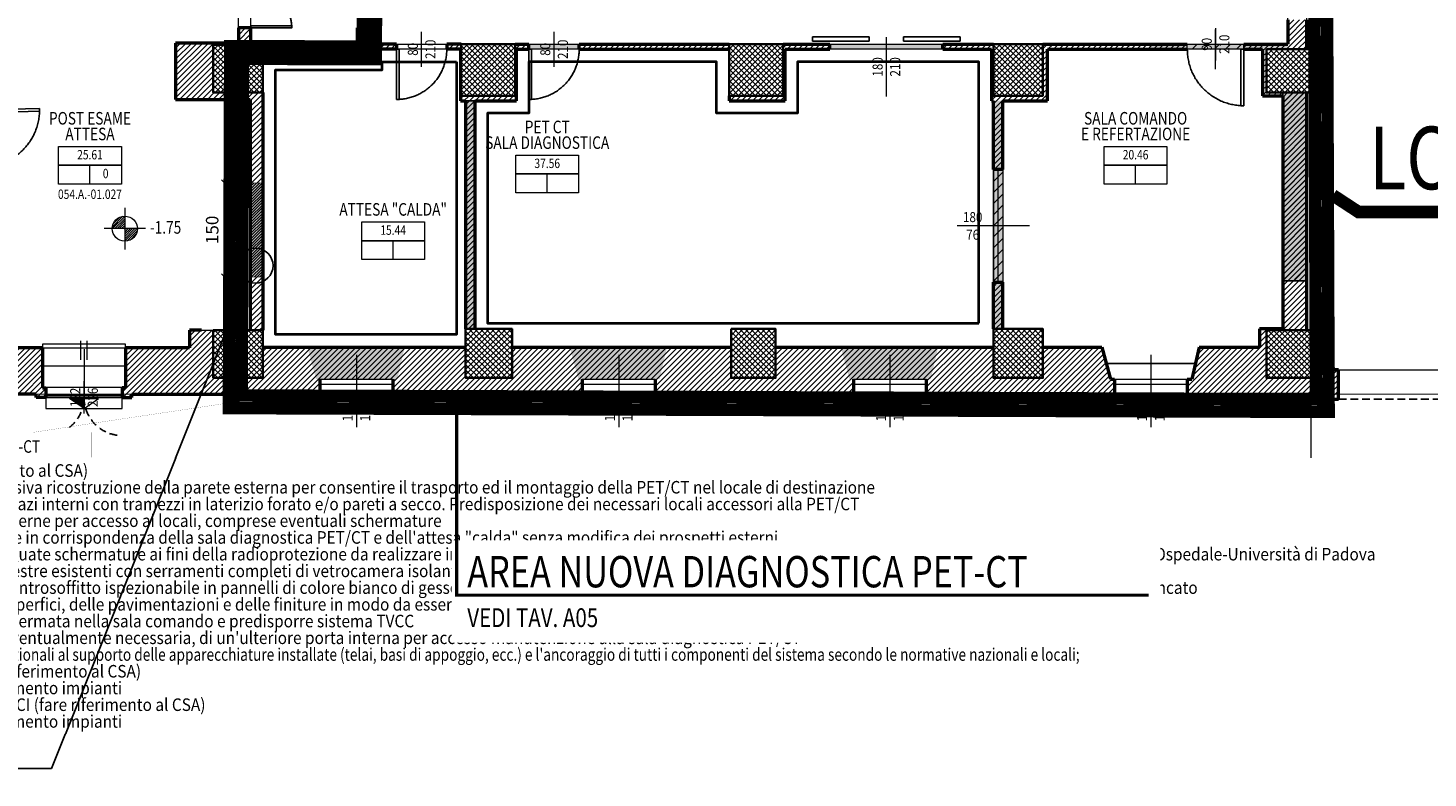
# Model space of a CAD drawing. Units: inches. Extents: x 62197 to 170924, y -16923 to 58409.
# Drawn here: x 66494 to 68724, y 542 to 1738 of the extents above; entities that cross this region are included whole.
import ezdxf
from ezdxf.enums import TextEntityAlignment as Align

# ---------------------------------------------------------------- set-up
doc = ezdxf.new("R2010")
doc.units = ezdxf.units.IN
doc.header["$LTSCALE"] = 25
doc.header["$MEASUREMENT"] = 0
for name, pattern in [('CONTINUA', [0]), ('TRATTEGGIATA', [0.75, 0.5, -0.25]), ('TRATTO-PUNTO', [1, 0.5, -0.25, 0, -0.25])]:
    doc.linetypes.add(name, pattern=pattern)
doc.layers.get('0').update_dxf_attribs({"linetype": 'CONTINUA', "lineweight": 25})
doc.layers.get('Defpoints').update_dxf_attribs({"linetype": 'CONTINUOUS'})
for name, color, linetype, lineweight in [('0-18', 6, 'CONTINUA', 18), ('0-25', 11, 'CONTINUA', 25), ('_AREA INTERVENTO', 30, 'TRATTO-PUNTO', 25), ('_AREA INTERVENTO TESTO', 30, 'CONTINUA', 25), ('_Descrizione sintetica', 1, 'CONTINUA', 9), ('AREE_LOCALE', 7, 'CONTINUA', 15), ('CODICE STANZA', 6, 'CONTINUOUS', 15), ('G_Ingresso apparecchiatrure', 4, 'CONTINUA', 25), ('INFISSO', 1, 'CONTINUA', 18), ('MURATURA', 2, 'CONTINUA', 50), ('PILASTRO', 5, 'CONTINUA', 35), ('QUOTA', 6, 'CONTINUA', 18), ('QUOTA_INFISSO', 1, 'CONTINUA', 13), ('RETINO', 252, 'CONTINUA', 13), ('SCALA', 4, 'CONTINUA', 18), ('Schermature', 3, 'CONTINUA', 25), ('TESTO', 3, 'CONTINUA', 35)]:
    doc.layers.add(name, color=color, linetype=linetype, lineweight=lineweight)
doc.layers.add('G_Demolizioni', color=7, linetype='CONTINUA', true_color=0xffff52)
doc.layers.add('G_Ricostruzioni', color=7, linetype='CONTINUA', true_color=0xff1f1f)
doc.layers.add('G_Legenda', color=7, linetype='CONTINUA')
doc.layers.add('PORTA', color=31, linetype='CONTINUA')
doc.layers.add('SUPERFICI', color=153, linetype='CONTINUA', lineweight=18, plot=False)
doc.styles.add('ROMAND', font='romand')
doc.styles.add('ROMANS', font='romans', dxfattribs={"width": 0.8})
doc.dimstyles.get("Standard").update_dxf_attribs({"dimtxt": 3, "dimasz": 3, "dimexe": 2.5, "dimexo": 2.5, "dimgap": 1.5, "dimtad": 0, "dimdec": 4, "dimzin": 0, "dimdsep": 46, "dimtxsty": 'Standard', "dimcen": -3, "dimdle": 1.25, "dimadec": 0, "dimazin": 0, "dimtfac": 0.75, "dimtdec": 4, "dimtofl": 0, "dimtmove": 0, "dimatfit": 3, "dimfxl": 1, "dimtvp": 1.5, "dimtolj": 1, "dimtzin": 0, "dimarcsym": 0})
pattern_1 = [(45, (0, 14500), (-4.4194174, 4.4194174), [])]
pattern_2 = [(45, (0, 14500), (-4.4194174, 4.4194174), []), (135, (0, 14500), (-4.4194174, -4.4194174), [])]
pattern_3 = [(45, (19, 14500), (-4.4194174, 4.4194174), []), (135, (19, 14500), (-4.4194174, -4.4194174), [])]

# ---------------------------------------------------------------- blocks, each defined once
blk = doc.blocks.new('PORTA1')
at = {"layer": 'PORTA'}
blk.add_lwpolyline([(0, 1), (-0.05, 1), (-0.05, 0), (0, 0)], close=True, dxfattribs=at)
at = {"layer": 'PORTA', "linetype": 'TRATTEGGIATA'}
blk.add_arc((0, 0), 1, 92.866, 180, dxfattribs=at)
at = {"layer": 'QUOTA_INFISSO'}
blk.add_line((-0.5, 0.35), (-0.5, -0.35), dxfattribs=at)
blk = doc.blocks.new('q-fin-s')
at = {"layer": 'QUOTA_INFISSO'}
blk.add_line((62.8, 0), (-52.4, 0), dxfattribs=at)
at = {"layer": 'QUOTA_INFISSO', "style": 'ROMANS', "width": 0.85}
for tag, p in [('A', (-27.8, 14)), ('B', (-27.8, -14))]:
    blk.add_attdef(tag, text='', height=16, dxfattribs=at).set_placement(p, align=Align.MIDDLE_CENTER)
blk = doc.blocks.new('q-porta')
at = {"layer": 'QUOTA_INFISSO'}
blk.add_line((-25.8, 0), (25.8, 0), dxfattribs=at)
at = {"layer": 'QUOTA_INFISSO', "style": 'ROMANS', "width": 0.85}
for tag, p in [('A', (0, 14)), ('B', (0, -14))]:
    blk.add_attdef(tag, text='', height=16, dxfattribs=at).set_placement(p, align=Align.MIDDLE_CENTER)
blk = doc.blocks.new('INFO')
at = {"layer": 'AREE_LOCALE'}
blk.add_line((0, -60), (0, -30), dxfattribs=at)
for points in [[(-50, 0), (50, 0), (50, -30), (-50, -30)], [(-50, -30), (50, -30), (50, -60), (-50, -60)]]:
    blk.add_lwpolyline(points, close=True, dxfattribs=at)
at = {"layer": 'AREE_LOCALE', "style": 'ROMANS', "width": 0.8}
for tag, p in [('AREA', (0, -15)), ('ALTEZZA', (-25, -45)), ('SUPIL', (25, -45))]:
    blk.add_attdef(tag, text='', height=15, dxfattribs=at).set_placement(p, align=Align.MIDDLE)
at = {"layer": 'CODICE STANZA', "style": 'ROMANS', "width": 0.8}
blk.add_attdef('CODICE_STANZA', text='', height=15, dxfattribs=at).set_placement((0, -83.6), align=Align.CENTER)
at = {"layer": 'TESTO', "style": 'ROMANS', "width": 0.8}
for tag, p in [('DESTINAZIONE1', (0, 35)), ('DESTINAZIONE2', (0, 10))]:
    blk.add_attdef(tag, text='', height=20, dxfattribs=at).set_placement(p, align=Align.CENTER)
blk = doc.blocks.new('PORTA6')
at = {"layer": 'PORTA'}
for points in [[(0.025, -0.5), (0.025, 0), (0, 0), (0, -0.5)], [(1, -0.5), (0.975, -0.5), (0.975, 0), (1, 0)]]:
    blk.add_lwpolyline(points, close=True, dxfattribs=at)
at = {"layer": 'PORTA', "linetype": 'TRATTEGGIATA'}
for centre, start, end in [((0, 0), 272.866, 0), ((1, 0), 180, 267.134)]:
    blk.add_arc(centre, 0.5, start, end, dxfattribs=at)
at = {"layer": 'QUOTA_INFISSO'}
blk.add_line((0.5, -0.175), (0.5, 0.175), dxfattribs=at)
blk = doc.blocks.new('q-fin-d')
at = {"layer": 'QUOTA_INFISSO'}
blk.add_line((-62.8, 0), (52.4, 0), dxfattribs=at)
at = {"layer": 'QUOTA_INFISSO', "style": 'ROMANS', "width": 0.85}
for tag, p in [('A', (27.8, 14)), ('B', (27.8, -14))]:
    blk.add_attdef(tag, text='', height=16, dxfattribs=at).set_placement(p, align=Align.MIDDLE_CENTER)
blk = doc.blocks.new('_Oblique')
at = {"color": 0, "linetype": 'ByBlock', "lineweight": -2}
blk.add_line((-0.5, -0.5), (0.5, 0.5), dxfattribs=at)
blk = doc.blocks.new('*D5215')
at = {"layer": 'Defpoints', "color": 0, "transparency": 16777216}
for p in [(66858, 1491), (66807.2, 1341), (66858, 1341)]:
    blk.add_point(p, dxfattribs=at)
at = {"layer": 'G_Ingresso apparecchiatrure', "color": 0, "lineweight": -2, "transparency": 16777216}
blk.add_line((66807.2, 1491), (66807.2, 1341), dxfattribs=at)
at = {"layer": 'G_Ingresso apparecchiatrure', "color": 0, "lineweight": -2, "transparency": 16777216, "xscale": 10, "yscale": 10, "zscale": 10}
for p, rotation in [((66807.2, 1491), 90), ((66807.2, 1341), 270)]:
    blk.add_blockref('_Oblique', p, dxfattribs=dict(at, rotation=rotation))
at = {"layer": 'G_Ingresso apparecchiatrure', "color": 7, "transparency": 16777216, "insert": (66787.2, 1416), "char_height": 20, "attachment_point": 5, "rotation": 90, "style": 'ROMANS'}
blk.add_mtext('\\A1;150', dxfattribs=at)
blk = doc.blocks.new('QUOTATO')
at = {"lineweight": 18}
for q in [(-1.09, 0), (0, 1.4), (0, -1.4)]:
    blk.add_line((0, 0), q, dxfattribs=at)
at = {"lineweight": 50}
blk.add_line((-0.5, -0.5), (0.5, 0.5), dxfattribs=at)

msp = doc.modelspace()

# ---------------------------------------------------------------- hatches: boundary and pattern name
at = {"layer": 'G_Demolizioni', "lineweight": 18}
h = msp.add_hatch(color=256, dxfattribs=at)
h.dxf.hatch_style = 1
h.paths.add_polyline_path([(67292, 1712), (67372, 1712), (67372, 1704), (67292, 1704)])
h = msp.add_hatch(color=256, dxfattribs=at)
h.dxf.hatch_style = 1
h.paths.add_polyline_path([(67771.5, 1704), (67771.5, 1712), (67951.5, 1712), (67951.5, 1704)])
h = msp.add_hatch(dxfattribs=at)
h.set_pattern_fill('ANSI31', color=256, scale=100)
h.paths.add_polyline_path([(68341, 1704), (68341, 1712), (68431, 1712), (68431, 1704)])
h = msp.add_hatch(dxfattribs=at)
h.set_pattern_fill('ANSI31', color=256, scale=100)
h.paths.add_polyline_path([(68493, 1635), (68493, 1335), (68531, 1335), (68531, 1635)])
h.paths.add_polyline_path([(68047, 1512.4), (68032, 1512.4), (68032, 1332.4), (68047, 1332.4)])
h = msp.add_hatch(dxfattribs=at)
h.set_pattern_fill('ANSI31', color=256, scale=100)
h.set_pattern_definition([(45, (150, 0), (-8.8388348, 8.8388348), [])])
h.paths.add_polyline_path([(66868, 1491), (66848, 1491), (66848, 1341), (66868, 1341)])
at = {"layer": 'G_Ingresso apparecchiatrure', "lineweight": 13, "true_color": 0xff0f0f}
h = msp.add_hatch(color=1, dxfattribs=at)
h.dxf.hatch_style = 1
h.paths.add_polyline_path([(68493, 1635), (68493, 1335), (68531, 1335), (68531, 1635)])
at = {"layer": 'G_Ingresso apparecchiatrure', "lineweight": 18, "true_color": 0xffff00}
h = msp.add_hatch(dxfattribs=at)
h.set_pattern_fill('ANSI31', color=2, scale=100)
h.set_pattern_definition([(45, (-300, 0), (-8.8388348, 8.8388348), [])])
h.paths.add_polyline_path([(68493, 1635), (68493, 1335), (68531, 1335), (68531, 1635)])
at = {"layer": 'G_Ingresso apparecchiatrure', "true_color": 0xff0f0f}
h = msp.add_hatch(color=1, dxfattribs=at)
h.dxf.hatch_style = 1
h.paths.add_polyline_path([(66868, 1491), (66848, 1491), (66848, 1341), (66868, 1341)])
at = {"layer": 'G_Ingresso apparecchiatrure', "lineweight": 20, "true_color": 0xffff00}
h = msp.add_hatch(dxfattribs=at)
h.set_pattern_fill('ANSI31', color=2, scale=100)
h.paths.add_polyline_path([(66868, 1491), (66848, 1491), (66848, 1341), (66868, 1341)])
at = {"layer": 'G_Ricostruzioni', "lineweight": 80}
h = msp.add_hatch(color=256, dxfattribs=at)
h.dxf.hatch_style = 1
h.paths.add_polyline_path([(68280, 1712), (68280, 1704), (68501, 1704), (68501, 1712)])
h = msp.add_hatch(color=256, dxfattribs=at)
h.dxf.hatch_style = 1
h.paths.add_polyline_path([(68032, 1622), (68047, 1622), (68047, 1258), (68032, 1258)])
h.paths.add_polyline_path([(67191, 1622), (67206, 1622), (67206, 1258), (67191, 1258)])
h.paths.add_polyline_path([(68493, 1635), (68493, 1335), (68531, 1335), (68531, 1635)])
h = msp.add_hatch(color=256, dxfattribs=at)
h.dxf.hatch_style = 1
h.paths.add_polyline_path([(66868, 1491), (66848, 1491), (66848, 1341), (66868, 1341)])
h = msp.add_hatch(color=256, dxfattribs=at)
h.dxf.hatch_style = 1
h.paths.add_polyline_path([(66939, 1229), (66952.7, 1178), (66959, 1178), (67075, 1178), (67082.2, 1178), (67094, 1229)])
h = msp.add_hatch(color=256, dxfattribs=at)
h.dxf.hatch_style = 1
h.paths.add_polyline_path([(67357, 1229), (67370.7, 1178), (67377, 1178), (67493, 1178), (67500.2, 1178), (67512, 1229)])
h.paths.add_polyline_path([(67789, 1229), (67802.7, 1178), (67809, 1178), (67925, 1178), (67932.2, 1178), (67944, 1229)])
at = {"layer": 'QUOTA'}
h = msp.add_hatch(dxfattribs=at)
h.set_pattern_fill('ANSI31', color=256, scale=20, style=0)
h.set_pattern_definition([(45, (-5958, 882), (-1.76776695, 1.76776695), [])])
h.paths.add_polyline_path([(66648, 1438, 0.414214), (66628, 1418), (66648, 1418)])
h.paths.add_polyline_path([(66668, 1418), (66648, 1418), (66648, 1398, 0.414214)])
at = {"layer": 'RETINO'}
h = msp.add_hatch(dxfattribs=at)
h.set_pattern_fill('ANSI31', color=256, scale=50)
h.paths.add_polyline_path([(68431, 1712), (68431, 1704), (68461, 1704), (68461, 1630), (68493, 1630), (68493, 1258), (68456, 1258), (68456, 1229), (68360, 1229), (68348.2, 1178), (68341, 1178), (68341, 1154), (68538, 1154), (68538, 1146), (68582, 1146), (68582, 1193), (68575, 1193), (68560, 1225), (68546, 1225), (68546, 1180), (68467, 1180), (68467, 1256), (68531, 1256), (68531, 1635), (68467, 1635), (68467, 1704), (68531, 1704), (68531, 1751), (68501, 1751), (68501, 1712)])
h.paths.add_polyline_path([(67771.5, 1704), (67771.5, 1712), (67697, 1712), (67697, 1630), (67611, 1630), (67611, 1622), (67700, 1622), (67700, 1704)])
h.paths.add_polyline_path([(68047, 1332.4), (68032, 1332.4), (68032, 1258), (68047, 1258)])
h.paths.add_polyline_path([(68032, 1512.4), (68047, 1512.4), (68047, 1622), (68118, 1622), (68118, 1704), (68341, 1704), (68341, 1712), (68111, 1712), (68111, 1630), (68032, 1630), (68032, 1712), (67951.5, 1712), (67951.5, 1704), (68029, 1704), (68029, 1622), (68032, 1622)])
h = msp.add_hatch(dxfattribs=at)
h.set_pattern_fill('ANSI31', color=256, scale=50, style=0)
h.set_pattern_definition(pattern_1)
h.paths.add_polyline_path([(66789, 1711), (66849, 1711), (66849, 1738), (66829, 1738), (66829, 1714), (66729, 1714), (66729, 1624), (66848, 1624), (66848, 1256), (66868, 1256), (66868, 1635), (66789, 1635)])
h = msp.add_hatch(dxfattribs=at)
h.set_pattern_fill('ANSI31', color=256, scale=50, style=0)
h.set_pattern_definition(pattern_1)
h.paths.add_polyline_path([(67038, 1704), (67081, 1704), (67081, 1712), (67038, 1712), (67038, 1738), (67018, 1738), (67018, 1711), (66868, 1711), (66868, 1691), (67038, 1691)])
h = msp.add_hatch(dxfattribs=at)
h.set_pattern_fill('ANSI37', color=256, scale=50, style=0)
h.set_pattern_definition(pattern_3)
h.paths.add_polyline_path([(66868, 1711), (66789, 1711), (66789, 1635), (66868, 1635)])
h = msp.add_hatch(dxfattribs=at)
h.set_pattern_fill('ANSI31', color=256, scale=50)
h.paths.add_polyline_path([(67206, 1622), (67191, 1622), (67191, 1258), (67206, 1258)])
h.paths.add_polyline_path([(67372, 1712), (67372, 1704), (67611, 1704), (67611, 1712)])
h.paths.add_polyline_path([(67292, 1704), (67292, 1712), (67270, 1712), (67270, 1630), (67184, 1630), (67184, 1712), (67161, 1712), (67161, 1704), (67183, 1704), (67183, 1622), (67272, 1622), (67272, 1704)])
h = msp.add_hatch(dxfattribs=at)
h.set_pattern_fill('ANSI37', color=256, scale=50, style=0)
h.set_pattern_definition(pattern_2)
h.paths.add_polyline_path([(67184, 1712), (67184, 1630), (67270, 1630), (67270, 1712)])
h = msp.add_hatch(dxfattribs=at)
h.set_pattern_fill('ANSI37', color=256, scale=50, style=0)
h.set_pattern_definition(pattern_2)
h.paths.add_polyline_path([(67611, 1712), (67611, 1630), (67697, 1630), (67697, 1712)])
h = msp.add_hatch(dxfattribs=at)
h.set_pattern_fill('ANSI37', color=256, scale=50, style=0)
h.set_pattern_definition(pattern_2)
h.paths.add_polyline_path([(68111, 1712), (68032, 1712), (68032, 1630), (68111, 1630)])
h = msp.add_hatch(dxfattribs=at)
h.set_pattern_fill('ANSI37', color=256, scale=50, style=0)
h.set_pattern_definition(pattern_2)
h.paths.add_polyline_path([(68467, 1704), (68467, 1635), (68546, 1635), (68546, 1704)])
h = msp.add_hatch(dxfattribs=at)
h.set_pattern_fill('ANSI31', color=256, scale=50, style=0)
h.set_pattern_definition(pattern_1)
h.paths.add_polyline_path([(66424.4, 1517.3), (66404.4, 1516.8), (66411.2, 1256), (66417, 1256), (66417, 1180), (66338, 1180), (66338, 1227), (66227, 1227), (66215, 1190), (66215, 1182), (66208, 1182), (66208, 1154), (66507, 1154), (66507, 1149), (66522, 1149), (66522, 1164), (66517, 1164), (66517, 1228), (66432, 1228)])
h = msp.add_hatch(dxfattribs=at)
h.set_pattern_fill('ANSI31', color=256, scale=50)
h.paths.add_polyline_path([(67377, 1154), (67377, 1178), (67493, 1178), (67493, 1154), (67809, 1154), (67809, 1178), (67925, 1178), (67925, 1154), (68225, 1154), (68225, 1178), (68218.7, 1178), (68205, 1229), (68111, 1229), (68111, 1180), (68032, 1180), (68032, 1229), (67685, 1229), (67685, 1180), (67614, 1180), (67614, 1229), (67265, 1229), (67265, 1180), (67191, 1180), (67191, 1229), (67094, 1229), (66868, 1229), (66868, 1180), (66789, 1180), (66789, 1256), (66751, 1256), (66751, 1228), (66649, 1228), (66649, 1164), (66644, 1164), (66644, 1149), (66659, 1149), (66659, 1154), (66959, 1154), (66959, 1178), (67075, 1178), (67075, 1154)])
h = msp.add_hatch(dxfattribs=at)
h.set_pattern_fill('ANSI37', color=256, scale=50, style=0)
h.set_pattern_definition(pattern_3)
h.paths.add_polyline_path([(66868, 1256), (66789, 1256), (66789, 1180), (66868, 1180)])
h = msp.add_hatch(dxfattribs=at)
h.set_pattern_fill('ANSI37', color=256, scale=50, style=0)
h.set_pattern_definition([(45, (11, 14500), (-4.4194174, 4.4194174), []), (135, (11, 14500), (-4.4194174, -4.4194174), [])])
h.paths.add_polyline_path([(67265, 1180), (67265, 1258), (67191, 1258), (67191, 1180)])
h = msp.add_hatch(dxfattribs=at)
h.set_pattern_fill('ANSI37', color=256, scale=50, style=0)
h.set_pattern_definition(pattern_2)
h.paths.add_polyline_path([(67685, 1258), (67614, 1258), (67614, 1180), (67685, 1180)])
h = msp.add_hatch(dxfattribs=at)
h.set_pattern_fill('ANSI37', color=256, scale=50, style=0)
h.set_pattern_definition(pattern_2)
h.paths.add_polyline_path([(68111, 1258), (68032, 1258), (68032, 1180), (68111, 1180)])
h = msp.add_hatch(dxfattribs=at)
h.set_pattern_fill('ANSI37', color=256, scale=50, style=0)
h.set_pattern_definition(pattern_2)
h.paths.add_polyline_path([(68467, 1256), (68467, 1180), (68546, 1180), (68546, 1256)])
at = {"layer": 'SCALA'}
msp.add_hatch(color=256, dxfattribs=at).paths.add_polyline_path([(66560, 1147), (66583, 1147), (66583, 1131)])

# ---------------------------------------------------------------- linework, layer by layer
at = {"layer": '0-18'}
for p, q in [((68538, 1146), (68538, 994)), ((65073, 954), (68538, 954))]:
    msp.add_line(p, q, dxfattribs=at)
at = {"layer": '0-25'}
for p, q in [((68032, 1332.4), (68032, 1512.4)), ((68212, 1203), (68354, 1203)), ((66959, 1154), (67075, 1154)), ((67377, 1154), (67493, 1154)), ((67809, 1154), (67925, 1154)), ((68225, 1154), (68341, 1154))]:
    msp.add_line(p, q, dxfattribs=at)
at = {"layer": '0-25', "linetype": 'TRATTEGGIATA'}
msp.add_line((68582, 1146), (68864, 1146), dxfattribs=at)
at = {"layer": '_AREA INTERVENTO', "color": 4, "ltscale": 6, "true_color": 0x0bf4e0, "const_width": 20}
msp.add_lwpolyline([(68562.3, 2116.1), (68566.1, 1125.9), (66814, 1131.9), (66816, 1708.9), (67028, 1708.3), (67028.8, 1937.3), (67599.8, 1935.3), (67600.4, 2113.2)], close=True, dxfattribs=at)
at = {"layer": '_AREA INTERVENTO', "ltscale": 6, "const_width": 20}
msp.add_lwpolyline([(68542.3, 2096), (68546, 1146), (66834.1, 1151.9), (66835.9, 1688.9), (67047.9, 1688.3), (67048.7, 1917.3), (67619.7, 1915.3), (67620.3, 2093.3)], close=True, dxfattribs=at)
at = {"layer": 'G_Demolizioni'}
msp.add_lwpolyline([(68493, 1635), (68493, 1335), (68531, 1335), (68531, 1635)], close=True, dxfattribs=at)
at = {"layer": 'G_Ingresso apparecchiatrure', "color": 4, "true_color": 0x33ffff, "const_width": 1}
msp.add_lwpolyline([(68493, 1635), (68493, 1335), (68531, 1335), (68531, 1635)], close=True, dxfattribs=at)
at = {"layer": 'G_Ingresso apparecchiatrure', "color": 232, "linetype": 'TRATTEGGIATA', "true_color": 0xdf2073, "const_width": 1}
msp.add_lwpolyline([(66868, 1491), (66848, 1491), (66848, 1341), (66868, 1341)], close=True, dxfattribs=at)
at = {"layer": 'G_Legenda'}
msp.add_line((66531.4, 557.3), (64381.4, 557.3), dxfattribs=at)
msp.add_circle((66856.3, 1359.1), 27.9, dxfattribs=at)
at = {"layer": 'G_Ricostruzioni', "const_width": 0.2}
msp.add_lwpolyline([(68280, 1712), (68280, 1704), (68501, 1704), (68501, 1712)], close=True, dxfattribs=at)
at = {"layer": 'G_Ricostruzioni'}
msp.add_lwpolyline([(67191, 1622), (67206, 1622), (67206, 1258), (67191, 1258)], close=True, dxfattribs=at)
at = {"layer": 'INFISSO'}
for p, q in [((68039, 1512.4), (68039, 1332.4)), ((68047, 1512.4), (68047, 1332.4)), ((66959, 1178), (67075, 1178)), ((66959, 1170), (67075, 1170)), ((67377, 1178), (67493, 1178)), ((67377, 1170), (67493, 1170)), ((67809, 1178), (67925, 1178)), ((67809, 1170), (67925, 1170)), ((68225, 1178), (68341, 1178)), ((68225, 1170), (68341, 1170))]:
    msp.add_line(p, q, dxfattribs=at)
at = {"layer": 'MURATURA'}
for p, q in [((68501, 1751), (68501, 1712)), ((68531, 1751), (68531, 1704)), ((66849, 1738), (66829, 1738)), ((66829, 1738), (66829, 1714)), ((66849, 1711), (66849, 1738)), ((67038, 1738), (67018, 1738)), ((67018, 1738), (67018, 1711)), ((67038, 1738), (67038, 1712)), ((66829, 1714), (66729, 1714)), ((66729, 1714), (66729, 1624)), ((67018, 1711), (66849, 1711)), ((67081, 1712), (67038, 1712)), ((67038, 1704), (67038, 1691)), ((67081, 1704), (67038, 1704)), ((67081, 1712), (67081, 1704)), ((67184, 1712), (67161, 1712)), ((67161, 1712), (67161, 1704)), ((67183, 1704), (67161, 1704)), ((67183, 1704), (67183, 1622)), ((67270, 1712), (67292, 1712)), ((67272, 1622), (67272, 1704)), ((67272, 1704), (67292, 1704)), ((67292, 1704), (67292, 1712)), ((67372, 1704), (67372, 1712)), ((67372, 1712), (67611, 1712)), ((67372, 1704), (67611, 1704)), ((67697, 1712), (67771.5, 1712)), ((67700, 1704), (67771.5, 1704)), ((67700, 1622), (67700, 1704)), ((67771.5, 1704), (67771.5, 1712)), ((67951.5, 1704), (67951.5, 1712)), ((67951.5, 1712), (68032, 1712)), ((67951.5, 1704), (68029, 1704)), ((68029, 1704), (68029, 1622)), ((68111, 1712), (68341, 1712)), ((68118, 1704), (68341, 1704)), ((68118, 1622), (68118, 1704)), ((68431, 1712), (68501, 1712)), ((68431, 1704), (68461, 1704)), ((68461, 1704), (68461, 1630)), ((67038, 1691), (66868, 1691)), ((66868, 1635), (66868, 1256)), ((67611, 1630), (67611, 1622)), ((68461, 1630), (68493, 1630)), ((68493, 1630), (68493, 1258)), ((68531, 1635), (68531, 1256)), ((66729, 1624), (66848, 1624)), ((66848, 1624), (66848, 1256)), ((67183, 1622), (67191, 1622)), ((67191, 1622), (67191, 1258)), ((67206, 1622), (67206, 1258)), ((67206, 1622), (67272, 1622)), ((67611, 1622), (67700, 1622)), ((68029, 1622), (68032, 1622)), ((68032, 1512.4), (68032, 1622)), ((68047, 1622), (68118, 1622)), ((68047, 1512.4), (68047, 1622)), ((68032, 1258), (68032, 1332.4)), ((68047, 1258), (68047, 1332.4)), ((66770, 1256), (66751, 1256)), ((66751, 1256), (66751, 1228)), ((68493, 1258), (68456, 1258)), ((68456, 1258), (68456, 1229)), ((66517, 1228), (66432, 1228)), ((66517, 1228), (66517, 1164)), ((66751, 1228), (66649, 1228)), ((66649, 1228), (66649, 1164)), ((66868, 1229), (67191, 1229)), ((67265, 1229), (67614, 1229)), ((67685, 1229), (68032, 1229)), ((68111, 1229), (68205, 1229)), ((68205, 1229), (68218.7, 1178)), ((68360, 1229), (68348.2, 1178)), ((68360, 1229), (68456, 1229)), ((68560, 1225), (68546, 1225)), ((68575, 1193), (68560, 1225)), ((68582, 1193), (68575, 1193)), ((68582, 1146), (68582, 1193)), ((66517, 1164), (66522, 1164)), ((66522, 1164), (66522, 1149)), ((66649, 1164), (66644, 1164)), ((66644, 1164), (66644, 1149)), ((66959, 1178), (66959, 1154)), ((67075, 1178), (67075, 1154)), ((67377, 1178), (67377, 1154)), ((67493, 1178), (67493, 1154)), ((67809, 1178), (67809, 1154)), ((67925, 1178), (67925, 1154)), ((68218.7, 1178), (68225, 1178)), ((68225, 1178), (68225, 1154)), ((68341, 1178), (68341, 1154)), ((68341, 1178), (68348.2, 1178)), ((66507, 1154), (66208, 1154)), ((66507, 1149), (66507, 1154)), ((66522, 1149), (66507, 1149)), ((66644, 1149), (66659, 1149)), ((66659, 1154), (66959, 1154)), ((66659, 1149), (66659, 1154)), ((67075, 1154), (68225, 1154)), ((68341, 1154), (68538, 1154)), ((68538, 1154), (68538, 1146)), ((68538, 1146), (68582, 1146))]:
    msp.add_line(p, q, dxfattribs=at)
at = {"layer": 'MURATURA', "lineweight": 20}
for p, q in [((68341, 1704), (68341, 1712)), ((68431, 1704), (68431, 1712))]:
    msp.add_line(p, q, dxfattribs=at)
at = {"layer": 'MURATURA'}
for points in [[(68047, 1512.4), (68032, 1512.4)], [(68032, 1332.4), (68047, 1332.4)]]:
    msp.add_lwpolyline(points, dxfattribs=at)
at = {"layer": 'PILASTRO'}
for points in [[(66789, 1711), (66868, 1711), (66868, 1635), (66789, 1635)], [(67184, 1712), (67270, 1712), (67270, 1630), (67184, 1630)], [(67611, 1712), (67697, 1712), (67697, 1630), (67611, 1630)], [(68032, 1712), (68111, 1712), (68111, 1630), (68032, 1630)], [(68467, 1704), (68546, 1704), (68546, 1635), (68467, 1635)], [(66789, 1256), (66868, 1256), (66868, 1180), (66789, 1180)], [(67191, 1258), (67265, 1258), (67265, 1180), (67191, 1180)], [(67614, 1258), (67685, 1258), (67685, 1180), (67614, 1180)], [(68032, 1258), (68111, 1258), (68111, 1180), (68032, 1180)], [(68467, 1256), (68546, 1256), (68546, 1180), (68467, 1180)]]:
    msp.add_lwpolyline(points, close=True, dxfattribs=at)
at = {"layer": 'PORTA'}
for points in [[(67744, 1717), (67744, 1723.7), (67834, 1723.7), (67834, 1717)], [(67979, 1717), (67979, 1723.7), (67889, 1723.7), (67889, 1717)], [(66583, 1152.1), (66522, 1152.1), (66522, 1149), (66583, 1149)], [(66583, 1149), (66583, 1152.1), (66644, 1152.1), (66644, 1149)]]:
    msp.add_lwpolyline(points, close=True, dxfattribs=at)
at = {"layer": 'PORTA', "linetype": 'TRATTEGGIATA'}
for centre, start, end in [((66522, 1149), 272.866, 0), ((66644, 1149), 180, 267.134)]:
    msp.add_arc(centre, 61, start, end, dxfattribs=at)
at = {"layer": 'QUOTA'}
for p, q in [((66648, 1451), (66648, 1385)), ((66681, 1418), (66615, 1418))]:
    msp.add_line(p, q, dxfattribs=at)
msp.add_circle((66648, 1418), 20, dxfattribs=at)
at = {"layer": 'QUOTA_INFISSO'}
for p, q in [((67861.5, 1628.8), (67861.5, 1723.3)), ((66583, 1127.6), (66583, 1170.4))]:
    msp.add_line(p, q, dxfattribs=at)
at = {"layer": 'SCALA'}
for p, q in [((66649, 1234), (66517, 1234)), ((66517, 1234), (66517, 1228)), ((66578, 1209), (66578, 1239)), ((66588, 1209), (66588, 1239)), ((66649, 1228), (66649, 1234)), ((66583, 1226), (66583, 1131)), ((66517, 1199), (66649, 1199)), ((66517, 1165), (66649, 1165)), ((66522, 1149), (66522, 1131)), ((66583, 1131), (66560, 1147)), ((66560, 1147), (66606, 1147)), ((66583, 1131), (66606, 1147)), ((66644, 1131), (66644, 1149)), ((66522, 1131), (66644, 1131))]:
    msp.add_line(p, q, dxfattribs=at)
at = {"layer": 'Schermature', "lineweight": 40}
for points in [[(67176.7, 1684), (67176.7, 1249), (67078.1, 1249), (67072.1, 1249), (66961.3, 1249), (66954.3, 1249), (66888, 1249), (66888, 1671), (67058, 1671), (67058, 1684), (67176.7, 1684)], [(68009, 1267.1), (68009, 1602), (68009, 1602), (68009, 1684), (67720, 1684), (67720, 1602), (67591, 1602), (67591, 1684), (67292, 1684), (67292, 1602), (67226, 1602), (67226, 1267.1), (68009, 1267.1)]]:
    msp.add_lwpolyline(points, dxfattribs=at)
at = {"layer": 'SUPERFICI'}
for points in [[(69143.4, 1154), (63827.5, 1153.1), (63803.5, 1649.4), (63803.4, 1788.2), (64332.5, 1788.6), (64296.2, 2508), (63793.3, 2483.7), (63763.3, 2482.2), (63668, 4456.1), (63571.1, 4453.7), (63570.2, 4488.6), (62588.6, 4464), (62566.7, 4463.5), (62534.2, 5718.8), (62630.1, 5721.3), (62626, 5883.7), (63707.6, 5911.7), (64441.2, 5930.8), (64441.5, 5921.2), (64909, 5927.6), (64909, 5940), (66335, 5940), (66335, 5926), (70097, 5926)], [(68867, 2555), (68575, 2555), (68560, 2523), (68546, 2523), (68546, 2488), (68530, 2488), (68530, 2180), (68546, 2180), (68546, 2104), (68531, 2104), (68531, 1711), (68546, 1711), (68546, 1635), (68531, 1635), (68531, 1256), (68546, 1256), (68546, 1225), (68560, 1225), (68575, 1193), (68871, 1193)], [(67191, 1622), (67183, 1622), (67183, 1704), (67038, 1704), (67038, 1691), (66868, 1691), (66868, 1229), (66939, 1229), (66946, 1229), (67088, 1229), (67094, 1229), (67191, 1229), (67191, 1622)], [(68047, 1622), (68047, 1258), (68111, 1258), (68111, 1229), (68205, 1229), (68212, 1203), (68354, 1203), (68360, 1229), (68456, 1229), (68456, 1258), (68493, 1258), (68493, 1630), (68461, 1630), (68461, 1704), (68118, 1704), (68118, 1622), (68047, 1622)]]:
    msp.add_lwpolyline(points, dxfattribs=at)
for points in [[(68291, 2098), (68291, 1900), (67631, 1900), (67038, 1900), (67038, 1712), (68501, 1712), (68501, 2098)], [(66849, 1900), (67018, 1900), (67018, 1711), (66849, 1711)], [(66414.7, 1887), (66432, 1228), (66751, 1228), (66751, 1256), (66848, 1256), (66848, 1624), (66729, 1624), (66729, 1714), (66829, 1714), (66829, 1887)], [(68032, 1622), (68029, 1622), (68029, 1704), (67700, 1704), (67700, 1622), (67611, 1622), (67611, 1704), (67272, 1704), (67272, 1622), (67206, 1622), (67206, 1258), (67265, 1258), (67265, 1229), (67357, 1229), (67364, 1229), (67506, 1229), (67512, 1229), (67614, 1229), (67614, 1258), (67685, 1258), (67685, 1229), (67789, 1229), (67796, 1229), (67938, 1229), (67944, 1229), (68032, 1229), (68032, 1258), (68032, 1258)]]:
    msp.add_lwpolyline(points, close=True, dxfattribs=at)

# ---------------------------------------------------------------- block references
at = {"layer": 'AREE_LOCALE'}
for p, values in [((66592.5, 1549), {'DESTINAZIONE1': 'POST ESAME', 'DESTINAZIONE2': 'ATTESA', 'AREA': '25.61', 'SUPIL': '0', 'CODICE_STANZA': '054.A.-01.027'}), ((67321.1, 1535.2), {'DESTINAZIONE1': 'PET CT', 'DESTINAZIONE2': 'SALA DIAGNOSTICA', 'AREA': '37.56'}), ((68258.6, 1549), {'DESTINAZIONE1': 'SALA COMANDO', 'DESTINAZIONE2': 'E REFERTAZIONE', 'AREA': '20.46'}), ((67075.6, 1428.7), {'DESTINAZIONE2': 'ATTESA "CALDA"', 'AREA': '15.44'})]:
    msp.add_blockref('INFO', p, dxfattribs=at).add_auto_attribs(values)
at = {"layer": 'PORTA'}
for name, p, xscale, yscale, zscale, rotation in [('PORTA6', (66849, 1738), 130.0000000000018, 130.0000000000018, 130.0000000000018, 90), ('PORTA1', (67081, 1704), 80, 80, 80, 179.9999999999995), ('PORTA1', (67292, 1704), 80, 80, 80, 179.9999999999995), ('PORTA1', (68431, 1704), -90.00000000000058, 90.00000000000058, 90.00000000000058, 180), ('PORTA1', (66422.1, 1607.3), -90.00000000000058, 89.99999999999883, 90, 271.4963437980468)]:
    msp.add_blockref(name, p, dxfattribs=dict(at, xscale=xscale, yscale=yscale, zscale=zscale, rotation=rotation))
at = {"layer": 'QUOTA_INFISSO'}
for name, p, rotation, values in [('q-porta', (67121, 1704), 89.99999999993094, {'B': '210', 'A': '80'}), ('q-porta', (67332, 1704), 89.99999999993094, {'B': '210', 'A': '80'}), ('q-porta', (67861.5, 1676), 90.00000000027667, {'B': '210', 'A': '180'}), ('q-fin-s', (67017, 1154), 90, {'B': '158', 'A': '116'}), ('q-fin-s', (67435, 1154), 90, {'B': '158', 'A': '116'}), ('q-fin-s', (67867, 1154), 90, {'B': '158', 'A': '116'}), ('q-fin-s', (68283, 1154), 90, {'B': '158', 'A': '116'}), ('q-porta', (66583, 1149), 90, {'B': '226', 'A': '122'})]:
    msp.add_blockref(name, p, dxfattribs=dict(at, rotation=rotation)).add_auto_attribs(values)
ref = msp.add_blockref('q-porta', (68386, 1712), dxfattribs=dict(at, xscale=-1, rotation=90.00000000003462))
ref.add_attrib('B', '210', dxfattribs={"height": 16, "rotation": 90, "style": 'ROMANS', "width": 0.85}).set_placement((68400, 1712), align=Align.MIDDLE_CENTER)
ref.add_attrib('A', '90', dxfattribs={"height": 16, "rotation": 90, "style": 'ROMANS', "width": 0.85}).set_placement((68372, 1712), align=Align.MIDDLE_CENTER)
ref = msp.add_blockref('q-fin-d', (68026.8, 1422.4), dxfattribs=dict(at, xscale=-1, rotation=359.9999999999351))
ref.add_attrib('B', '76', dxfattribs={"height": 16, "style": 'ROMANS', "width": 0.85}).set_placement((67999, 1408.4), align=Align.MIDDLE_CENTER)
ref.add_attrib('A', '180', dxfattribs={"height": 16, "style": 'ROMANS', "width": 0.85}).set_placement((67999, 1436.4), align=Align.MIDDLE_CENTER)

# ---------------------------------------------------------------- texts
at = {"layer": 'QUOTA', "style": 'ROMANS', "width": 0.8}
msp.add_text('-1.75', height=20, dxfattribs=at).set_placement((66688, 1410))

# ---------------------------------------------------------------- dimensions: what is measured, and where the dimension line sits
at = {"layer": 'G_Ingresso apparecchiatrure', "color": 251}
dim = msp.add_linear_dim(base=(66807.2, 1341), p1=(66858, 1491), p2=(66858, 1341), angle=90, dimstyle='Standard', override={"dimtxt": 20, "dimasz": 10, "dimexe": 0, "dimexo": 0, "dimgap": 10, "dimtad": 1, "dimtoh": 1, "dimdec": 0, "dimrnd": 1, "dimzin": 2, "dimtxsty": 'ROMANS', "dimblk1": 'Oblique', "dimblk2": 'Oblique', "dimsah": 1, "dimcen": 0, "dimdle": 0, "dimse1": 1, "dimse2": 1, "dimclre": 2, "dimclrt": 7, "dimtfac": 1, "dimtdec": 0, "dimtix": 1, "dimtofl": 1, "dimtmove": 2, "dimldrblk": 'QUOTATO', "dimtvp": 0, "dimarcsym": 1}, dxfattribs=at)
dim.commit()
dim.dimension.update_dxf_attribs({"geometry": '*D5215', "text_midpoint": (66787.2, 1416)})

# ---------------------------------------------------------------- next in the draw order: texts
at = {"layer": '_AREA INTERVENTO', "color": 4, "linetype": 'ByBlock', "ltscale": 6, "true_color": 0x0bf4e0, "insert": (68630.5, 1580.7), "char_height": 100, "attachment_point": 1, "style": 'ROMAND', "bg_fill": 3, "box_fill_scale": 1.5, "bg_fill_color": 256, "bg_fill_transparency": 0}
msp.add_mtext_dynamic_manual_height_columns('{\\W0.8;LOTTO 1}', width=536.468, gutter_width=1, heights=[0], dxfattribs=at)
at = {"layer": '_Descrizione sintetica', "insert": (66155.9, 1080.6), "char_height": 20, "attachment_point": 1, "style": 'ROMAND', "bg_fill": 3, "box_fill_scale": 2, "bg_fill_color": 256, "bg_fill_transparency": 0}
msp.add_mtext_dynamic_manual_height_columns('{\\W0.8;AREA NUOVA DIAGNOSTICA PET-CT}', width=432.2, gutter_width=1, heights=[0], dxfattribs=at)

# ---------------------------------------------------------------- next in the draw order: linework, layer by layer
at = {"layer": '_AREA INTERVENTO', "color": 4, "linetype": 'ByBlock', "ltscale": 6, "true_color": 0x0bf4e0, "const_width": 20}
msp.add_lwpolyline([(68573.1, 1471.2), (68613.7, 1444.6), (69138.8, 1444.6)], dxfattribs=at)
at = {"layer": '_Descrizione sintetica', "const_width": 0.2}
msp.add_lwpolyline([(66874, 1149.2), (66502.4, 1093.3), (66144.6, 1093.3)], dxfattribs=at)

# ---------------------------------------------------------------- next in the draw order: texts
at = {"layer": '_Descrizione sintetica', "insert": (66167.5, 1042.3), "char_height": 20, "width": 2617.223, "attachment_point": 1, "line_spacing_factor": 0.8, "style": 'ROMAND', "bg_fill": 3, "box_fill_scale": 1.5, "bg_fill_color": 256, "bg_fill_transparency": 0}
msp.add_mtext('{\\W0.9;\\T0.8;OPERE EDILI (fare riferimento al CSA)\\P\\pxi-3,l3,t3;{\\fSymbol|b0|i0|c2|p18;·^I}Demolizione e successiva ricostruzione della parete esterna per consentire il trasporto ed il montaggio della PET/CT nel locale di destinazione\\P{\\fSymbol|b0|i0|c2|p18;·^I}Realizzazione degli spazi interni con tramezzi in laterizio forato e/o pareti a secco. Predisposizione dei necessari locali accessori alla PET/CT\\P{\\fSymbol|b0|i0|c2|p18;·^I}Installazione porte interne per accesso ai locali, comprese eventuali schermature\\P{\\fSymbol|b0|i0|c2|p18;·^I}Chiusura delle finestre in corrispondenza della sala diagnostica PET/CT e dell\'attesa "calda" senza modifica dei prospetti esterni\\P{\\fSymbol|b0|i0|c2|p18;·^I}Progettazione di adeguate schermature ai fini della radioprotezione da realizzare in conformità alla normativa previo parere favorevole dell\'Esperto di Radioprotezione dell\'Azienda Ospedale-Università di Padova\\P{\\fSymbol|b0|i0|c2|p18;·^I}Sostituzione delle finestre esistenti con serramenti completi di vetrocamera isolanti antinfortunistico 4+4/9/4+4 con doppio vetro antisfondamento con foglio di polivinilbutirrale\\P{\\fSymbol|b0|i0|c2|p18;·^I}Realizzazione di un controsoffitto ispezionabile in pannelli di colore bianco di gesso fibrato in classe "0" di reazione al fuoco, posto su orditura a vista composta da profili in acciaio zincato\\P{\\fSymbol|b0|i0|c2|p18;·^I}Preparazione delle superfici, delle pavimentazioni e delle finiture in modo da essere facilmente lavabili, non porose e rese antisdrucciolo\\P{\\fSymbol|b0|i0|c2|p18;·^I}Predisposta visiva schermata nella sala comando e predisporre sistema TVCC\\P{\\fSymbol|b0|i0|c2|p18;·^I}Predisposizione, se eventualmente necessaria, di un\'ulteriore porta interna per accesso manutenzione alla sala diagnostica PET/CT\\P{\\fSymbol|b0|i0|c2|p18;\\W0.8;·^I}\\W0.8;Realizzazione opere funzionali al supporto delle apparecchiature installate (telai, basi di appoggio, ecc.) e l\'ancoraggio di tutti i componenti del sistema secondo le normative nazionali e locali;\\W0.9;\\P\\pi0,l0,tz;IMPIANTI ELETTRICI (fare riferimento al CSA)\\P\\pi-3,l3,t3;{\\fSymbol|b0|i0|c2|p18;·^I}Integrazione/adeguamento impianti\\P\\pi0,l0,tz;IMPIANTI TERMO-MECCANICI (fare riferimento al CSA)\\P\\pi-3,l3,t3;{\\fSymbol|b0|i0|c2|p18;·^I}Integrazione/adeguamento impianti}', dxfattribs=at)

# ---------------------------------------------------------------- next in the draw order: linework, layer by layer
at = {"layer": '_Descrizione sintetica', "const_width": 0.2}
msp.add_lwpolyline([(66144.6, 1053.3), (66144.6, 1093.3), (66595, 1093.3), (66595, 1053.3)], dxfattribs=at)
msp.add_lwpolyline([(66144.6, 1053.3), (68728.6, 1053.3), (68728.6, 542.1), (66144.6, 542.1)], close=True, dxfattribs=at)
at = {"layer": 'G_Legenda'}
msp.add_line((66842.1, 1335.1), (66531.4, 557.3), dxfattribs=at)

# ---------------------------------------------------------------- next in the draw order: texts
at = {"layer": '_AREA INTERVENTO TESTO', "insert": (67193.7, 896), "char_height": 50, "attachment_point": 1, "style": 'ROMAND', "bg_fill": 3, "box_fill_scale": 1.5, "bg_fill_color": 256, "bg_fill_transparency": 0}
msp.add_mtext_dynamic_manual_height_columns('{\\W0.8;AREA NUOVA DIAGNOSTICA PET-CT\\P\\H0.6x;VEDI TAV. A05}', width=1079.214, gutter_width=1, heights=[0], dxfattribs=at)

# ---------------------------------------------------------------- next in the draw order: linework, layer by layer
at = {"layer": '_AREA INTERVENTO TESTO', "const_width": 5}
msp.add_lwpolyline([(67176.8, 1146.8), (67176.8, 833.6), (68279.5, 833.6)], dxfattribs=at)

doc.saveas('drawing.dxf')
